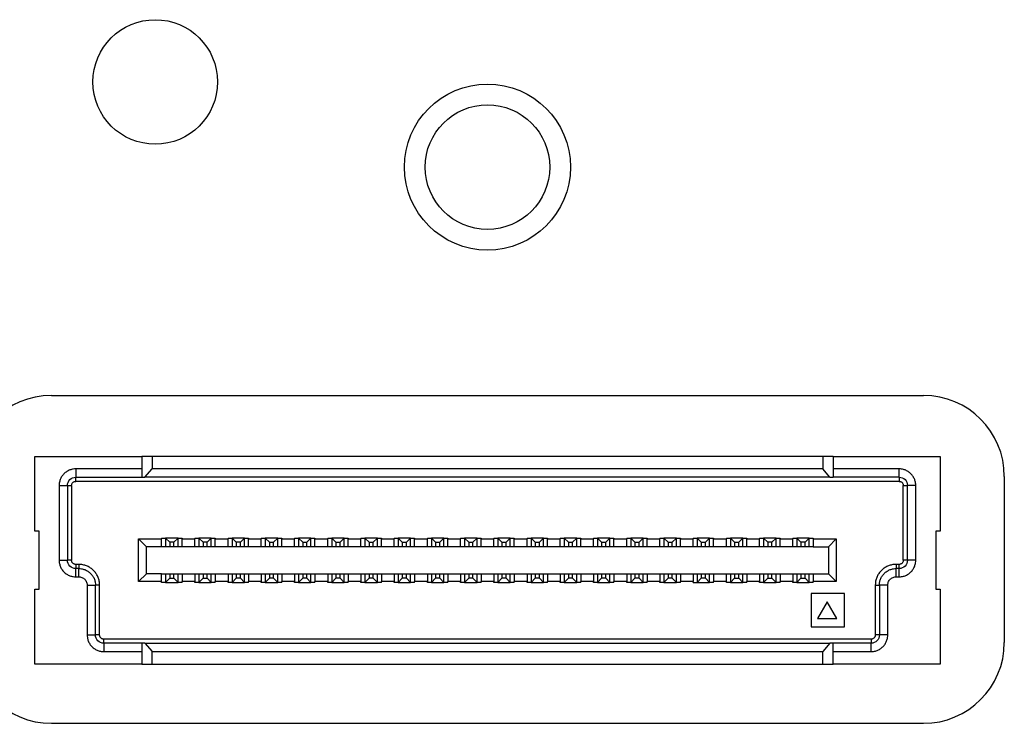
# Model space of a CAD drawing. Units: millimetres. Extents: x 983 to 2144, y -76 to 741.
# Drawn here: x 1159 to 1182, y 458 to 475 of the extents above; entities that cross this region are included whole.
import ezdxf

# ---------------------------------------------------------------- set-up
doc = ezdxf.new("R2010")
doc.units = ezdxf.units.MM

msp = doc.modelspace()

# ---------------------------------------------------------------- linework, layer by layer
at = {"color": 7, "linetype": 'Continuous', "lineweight": 25}
for p, q in [((1159.311, 466.348), (1180.311, 466.348)), ((1158.911, 463.08), (1158.911, 464.88)), ((1158.911, 464.88), (1161.486, 464.88)), ((1161.486, 464.88), (1161.486, 464.38)), ((1161.736, 464.88), (1161.486, 464.88)), ((1161.736, 464.88), (1161.736, 464.58)), ((1177.886, 464.88), (1161.736, 464.88)), ((1177.886, 464.88), (1177.886, 464.58)), ((1178.136, 464.88), (1177.886, 464.88)), ((1178.136, 464.88), (1178.136, 464.38)), ((1178.136, 464.88), (1180.711, 464.88)), ((1180.711, 464.88), (1180.711, 463.08)), ((1161.486, 464.58), (1159.896, 464.58)), ((1159.896, 464.58), (1159.896, 464.38)), ((1161.563, 464.38), (1161.736, 464.58)), ((1177.886, 464.58), (1161.736, 464.58)), ((1178.059, 464.38), (1177.886, 464.58)), ((1179.726, 464.58), (1178.136, 464.58)), ((1179.726, 464.38), (1179.726, 464.58)), ((1159.896, 464.38), (1161.486, 464.38)), ((1159.896, 464.28), (1159.896, 464.38)), ((1161.486, 464.38), (1161.563, 464.38)), ((1178.059, 464.38), (1161.563, 464.38)), ((1178.059, 464.38), (1178.136, 464.38)), ((1179.726, 464.38), (1178.136, 464.38)), ((1179.726, 464.38), (1179.726, 464.28)), ((1182.258, 464.4), (1182.258, 460.4)), ((1159.496, 464.18), (1159.496, 462.38)), ((1159.496, 464.18), (1159.696, 464.18)), ((1159.696, 464.18), (1159.696, 462.38)), ((1159.696, 464.18), (1159.796, 464.18)), ((1159.796, 464.18), (1159.796, 462.38)), ((1179.726, 464.28), (1159.896, 464.28)), ((1179.826, 464.18), (1179.926, 464.18)), ((1179.826, 462.38), (1179.826, 464.18)), ((1179.926, 462.38), (1179.926, 464.18)), ((1180.126, 464.18), (1179.926, 464.18)), ((1180.126, 462.38), (1180.126, 464.18)), ((1159.011, 463.08), (1158.911, 463.08)), ((1159.011, 461.68), (1159.011, 463.08)), ((1161.411, 462.895), (1161.964, 462.895)), ((1161.601, 462.705), (1161.411, 462.895)), ((1161.411, 461.865), (1161.411, 462.895)), ((1161.964, 462.915), (1162.061, 462.915)), ((1161.964, 462.915), (1161.964, 462.895)), ((1161.964, 462.705), (1161.964, 462.895)), ((1162.061, 462.915), (1162.061, 462.715)), ((1162.061, 462.915), (1162.161, 462.815)), ((1162.361, 462.915), (1162.061, 462.915)), ((1162.361, 462.915), (1162.261, 462.815)), ((1162.361, 462.715), (1162.361, 462.915)), ((1162.361, 462.915), (1162.457, 462.915)), ((1162.457, 462.915), (1162.457, 462.895)), ((1162.457, 462.895), (1162.764, 462.895)), ((1162.457, 462.705), (1162.457, 462.895)), ((1162.764, 462.915), (1162.861, 462.915)), ((1162.764, 462.915), (1162.764, 462.895)), ((1162.764, 462.705), (1162.764, 462.895)), ((1162.861, 462.915), (1162.861, 462.715)), ((1162.861, 462.915), (1162.961, 462.815)), ((1163.161, 462.915), (1162.861, 462.915)), ((1163.161, 462.915), (1163.061, 462.815)), ((1163.161, 462.715), (1163.161, 462.915)), ((1163.161, 462.915), (1163.257, 462.915)), ((1163.257, 462.915), (1163.257, 462.895)), ((1163.257, 462.895), (1163.564, 462.895)), ((1163.257, 462.705), (1163.257, 462.895)), ((1163.564, 462.915), (1163.661, 462.915)), ((1163.564, 462.915), (1163.564, 462.895)), ((1163.564, 462.705), (1163.564, 462.895)), ((1163.661, 462.915), (1163.661, 462.715)), ((1163.661, 462.915), (1163.761, 462.815)), ((1163.961, 462.915), (1163.661, 462.915)), ((1163.961, 462.915), (1163.861, 462.815)), ((1163.961, 462.715), (1163.961, 462.915)), ((1163.961, 462.915), (1164.057, 462.915)), ((1164.057, 462.915), (1164.057, 462.895)), ((1164.057, 462.895), (1164.364, 462.895)), ((1164.057, 462.705), (1164.057, 462.895)), ((1164.364, 462.915), (1164.461, 462.915)), ((1164.364, 462.915), (1164.364, 462.895)), ((1164.364, 462.705), (1164.364, 462.895)), ((1164.461, 462.915), (1164.461, 462.715)), ((1164.461, 462.915), (1164.561, 462.815)), ((1164.761, 462.915), (1164.461, 462.915)), ((1164.661, 462.815), (1164.761, 462.915)), ((1164.761, 462.715), (1164.761, 462.915)), ((1164.761, 462.915), (1164.857, 462.915)), ((1164.857, 462.915), (1164.857, 462.895)), ((1164.857, 462.895), (1165.164, 462.895)), ((1164.857, 462.705), (1164.857, 462.895)), ((1165.164, 462.915), (1165.261, 462.915)), ((1165.164, 462.915), (1165.164, 462.895)), ((1165.164, 462.705), (1165.164, 462.895)), ((1165.261, 462.915), (1165.261, 462.715)), ((1165.261, 462.915), (1165.361, 462.815)), ((1165.561, 462.915), (1165.261, 462.915)), ((1165.461, 462.815), (1165.561, 462.915)), ((1165.561, 462.715), (1165.561, 462.915)), ((1165.561, 462.915), (1165.657, 462.915)), ((1165.657, 462.915), (1165.657, 462.895)), ((1165.657, 462.895), (1165.964, 462.895)), ((1165.657, 462.705), (1165.657, 462.895)), ((1165.964, 462.915), (1166.061, 462.915)), ((1165.964, 462.915), (1165.964, 462.895)), ((1165.964, 462.705), (1165.964, 462.895)), ((1166.061, 462.915), (1166.061, 462.715)), ((1166.061, 462.915), (1166.161, 462.815)), ((1166.361, 462.915), (1166.061, 462.915)), ((1166.261, 462.815), (1166.361, 462.915)), ((1166.361, 462.715), (1166.361, 462.915)), ((1166.361, 462.915), (1166.457, 462.915)), ((1166.457, 462.915), (1166.457, 462.895)), ((1166.457, 462.895), (1166.764, 462.895)), ((1166.457, 462.705), (1166.457, 462.895)), ((1166.764, 462.915), (1166.861, 462.915)), ((1166.764, 462.915), (1166.764, 462.895)), ((1166.764, 462.705), (1166.764, 462.895)), ((1166.861, 462.915), (1166.861, 462.715)), ((1166.861, 462.915), (1166.961, 462.815)), ((1167.161, 462.915), (1166.861, 462.915)), ((1167.061, 462.815), (1167.161, 462.915)), ((1167.161, 462.715), (1167.161, 462.915)), ((1167.161, 462.915), (1167.257, 462.915)), ((1167.257, 462.915), (1167.257, 462.895)), ((1167.257, 462.895), (1167.564, 462.895)), ((1167.257, 462.705), (1167.257, 462.895)), ((1167.564, 462.915), (1167.661, 462.915)), ((1167.564, 462.915), (1167.564, 462.895)), ((1167.564, 462.705), (1167.564, 462.895)), ((1167.661, 462.915), (1167.661, 462.715)), ((1167.661, 462.915), (1167.761, 462.815)), ((1167.961, 462.915), (1167.661, 462.915)), ((1167.861, 462.815), (1167.961, 462.915)), ((1167.961, 462.715), (1167.961, 462.915)), ((1167.961, 462.915), (1168.057, 462.915)), ((1168.057, 462.915), (1168.057, 462.895)), ((1168.057, 462.895), (1168.364, 462.895)), ((1168.057, 462.705), (1168.057, 462.895)), ((1168.364, 462.915), (1168.461, 462.915)), ((1168.364, 462.915), (1168.364, 462.895)), ((1168.364, 462.705), (1168.364, 462.895)), ((1168.461, 462.915), (1168.561, 462.815)), ((1168.761, 462.915), (1168.461, 462.915)), ((1168.461, 462.915), (1168.461, 462.715)), ((1168.661, 462.815), (1168.761, 462.915)), ((1168.761, 462.715), (1168.761, 462.915)), ((1168.761, 462.915), (1168.857, 462.915)), ((1168.857, 462.915), (1168.857, 462.895)), ((1168.857, 462.895), (1169.164, 462.895)), ((1168.857, 462.705), (1168.857, 462.895)), ((1169.164, 462.915), (1169.261, 462.915)), ((1169.164, 462.915), (1169.164, 462.895)), ((1169.164, 462.705), (1169.164, 462.895)), ((1169.261, 462.915), (1169.261, 462.715)), ((1169.261, 462.915), (1169.361, 462.815)), ((1169.561, 462.915), (1169.261, 462.915)), ((1169.461, 462.815), (1169.561, 462.915)), ((1169.561, 462.715), (1169.561, 462.915)), ((1169.561, 462.915), (1169.657, 462.915)), ((1169.657, 462.915), (1169.657, 462.895)), ((1169.657, 462.895), (1169.964, 462.895)), ((1169.657, 462.705), (1169.657, 462.895)), ((1169.964, 462.915), (1170.061, 462.915)), ((1169.964, 462.915), (1169.964, 462.895)), ((1169.964, 462.705), (1169.964, 462.895)), ((1170.061, 462.915), (1170.061, 462.715)), ((1170.061, 462.915), (1170.161, 462.815)), ((1170.361, 462.915), (1170.061, 462.915)), ((1170.261, 462.815), (1170.361, 462.915)), ((1170.361, 462.715), (1170.361, 462.915)), ((1170.361, 462.915), (1170.457, 462.915)), ((1170.457, 462.915), (1170.457, 462.895)), ((1170.457, 462.895), (1170.764, 462.895)), ((1170.457, 462.705), (1170.457, 462.895)), ((1170.764, 462.915), (1170.861, 462.915)), ((1170.764, 462.915), (1170.764, 462.895)), ((1170.764, 462.705), (1170.764, 462.895)), ((1170.861, 462.915), (1170.861, 462.715)), ((1170.861, 462.915), (1170.961, 462.815)), ((1171.161, 462.915), (1170.861, 462.915)), ((1171.061, 462.815), (1171.161, 462.915)), ((1171.161, 462.715), (1171.161, 462.915)), ((1171.161, 462.915), (1171.257, 462.915)), ((1171.257, 462.915), (1171.257, 462.895)), ((1171.257, 462.895), (1171.564, 462.895)), ((1171.257, 462.705), (1171.257, 462.895)), ((1171.564, 462.915), (1171.661, 462.915)), ((1171.564, 462.915), (1171.564, 462.895)), ((1171.564, 462.705), (1171.564, 462.895)), ((1171.661, 462.915), (1171.661, 462.715)), ((1171.661, 462.915), (1171.761, 462.815)), ((1171.961, 462.915), (1171.661, 462.915)), ((1171.861, 462.815), (1171.961, 462.915)), ((1171.961, 462.715), (1171.961, 462.915)), ((1171.961, 462.915), (1172.057, 462.915)), ((1172.057, 462.915), (1172.057, 462.895)), ((1172.057, 462.895), (1172.364, 462.895)), ((1172.057, 462.705), (1172.057, 462.895)), ((1172.364, 462.915), (1172.461, 462.915)), ((1172.364, 462.915), (1172.364, 462.895)), ((1172.364, 462.705), (1172.364, 462.895)), ((1172.461, 462.915), (1172.461, 462.715)), ((1172.461, 462.915), (1172.561, 462.815)), ((1172.761, 462.915), (1172.461, 462.915)), ((1172.661, 462.815), (1172.761, 462.915)), ((1172.761, 462.715), (1172.761, 462.915)), ((1172.761, 462.915), (1172.857, 462.915)), ((1172.857, 462.915), (1172.857, 462.895)), ((1172.857, 462.895), (1173.164, 462.895)), ((1172.857, 462.705), (1172.857, 462.895)), ((1173.164, 462.915), (1173.261, 462.915)), ((1173.164, 462.915), (1173.164, 462.895)), ((1173.164, 462.705), (1173.164, 462.895)), ((1173.261, 462.915), (1173.261, 462.715)), ((1173.261, 462.915), (1173.361, 462.815)), ((1173.561, 462.915), (1173.261, 462.915)), ((1173.461, 462.815), (1173.561, 462.915)), ((1173.561, 462.715), (1173.561, 462.915)), ((1173.561, 462.915), (1173.657, 462.915)), ((1173.657, 462.915), (1173.657, 462.895)), ((1173.657, 462.895), (1173.964, 462.895)), ((1173.657, 462.705), (1173.657, 462.895)), ((1173.964, 462.915), (1174.061, 462.915)), ((1173.964, 462.915), (1173.964, 462.895)), ((1173.964, 462.705), (1173.964, 462.895)), ((1174.061, 462.915), (1174.061, 462.715)), ((1174.061, 462.915), (1174.161, 462.815)), ((1174.361, 462.915), (1174.061, 462.915)), ((1174.261, 462.815), (1174.361, 462.915)), ((1174.361, 462.715), (1174.361, 462.915)), ((1174.361, 462.915), (1174.457, 462.915)), ((1174.457, 462.915), (1174.457, 462.895)), ((1174.457, 462.895), (1174.764, 462.895)), ((1174.457, 462.705), (1174.457, 462.895)), ((1174.764, 462.915), (1174.861, 462.915)), ((1174.764, 462.915), (1174.764, 462.895)), ((1174.764, 462.705), (1174.764, 462.895)), ((1174.861, 462.915), (1174.861, 462.715)), ((1174.861, 462.915), (1174.961, 462.815)), ((1175.161, 462.915), (1174.861, 462.915)), ((1175.061, 462.815), (1175.161, 462.915)), ((1175.161, 462.715), (1175.161, 462.915)), ((1175.161, 462.915), (1175.257, 462.915)), ((1175.257, 462.915), (1175.257, 462.895)), ((1175.257, 462.895), (1175.564, 462.895)), ((1175.257, 462.705), (1175.257, 462.895)), ((1175.564, 462.915), (1175.661, 462.915)), ((1175.564, 462.915), (1175.564, 462.895)), ((1175.564, 462.705), (1175.564, 462.895)), ((1175.661, 462.915), (1175.661, 462.715)), ((1175.661, 462.915), (1175.761, 462.815)), ((1175.961, 462.915), (1175.661, 462.915)), ((1175.861, 462.815), (1175.961, 462.915)), ((1175.961, 462.715), (1175.961, 462.915)), ((1175.961, 462.915), (1176.057, 462.915)), ((1176.057, 462.915), (1176.057, 462.895)), ((1176.057, 462.895), (1176.364, 462.895)), ((1176.057, 462.705), (1176.057, 462.895)), ((1176.364, 462.915), (1176.461, 462.915)), ((1176.364, 462.915), (1176.364, 462.895)), ((1176.364, 462.705), (1176.364, 462.895)), ((1176.461, 462.915), (1176.461, 462.715)), ((1176.461, 462.915), (1176.561, 462.815)), ((1176.761, 462.915), (1176.461, 462.915)), ((1176.761, 462.915), (1176.661, 462.815)), ((1176.761, 462.715), (1176.761, 462.915)), ((1176.761, 462.915), (1176.857, 462.915)), ((1176.857, 462.915), (1176.857, 462.895)), ((1176.857, 462.895), (1177.164, 462.895)), ((1176.857, 462.705), (1176.857, 462.895)), ((1177.164, 462.915), (1177.261, 462.915)), ((1177.164, 462.915), (1177.164, 462.895)), ((1177.164, 462.705), (1177.164, 462.895)), ((1177.261, 462.915), (1177.261, 462.715)), ((1177.261, 462.915), (1177.361, 462.815)), ((1177.561, 462.915), (1177.261, 462.915)), ((1177.561, 462.915), (1177.461, 462.815)), ((1177.561, 462.715), (1177.561, 462.915)), ((1177.561, 462.915), (1177.657, 462.915)), ((1177.657, 462.915), (1177.657, 462.895)), ((1177.657, 462.895), (1177.657, 462.705)), ((1177.657, 462.895), (1178.211, 462.895)), ((1178.021, 462.705), (1178.211, 462.895)), ((1178.211, 462.895), (1178.211, 461.865)), ((1180.611, 463.08), (1180.611, 461.68)), ((1180.711, 463.08), (1180.611, 463.08)), ((1161.601, 462.055), (1161.601, 462.705)), ((1161.964, 462.705), (1161.601, 462.705)), ((1162.457, 462.705), (1161.964, 462.705)), ((1162.061, 462.715), (1162.161, 462.715)), ((1162.161, 462.815), (1162.161, 462.715)), ((1162.261, 462.815), (1162.161, 462.815)), ((1162.161, 462.715), (1162.261, 462.715)), ((1162.261, 462.715), (1162.261, 462.815)), ((1162.261, 462.715), (1162.361, 462.715)), ((1162.764, 462.705), (1162.457, 462.705)), ((1163.257, 462.705), (1162.764, 462.705)), ((1162.861, 462.715), (1162.961, 462.715)), ((1162.961, 462.815), (1162.961, 462.715)), ((1163.061, 462.815), (1162.961, 462.815)), ((1162.961, 462.715), (1163.061, 462.715)), ((1163.061, 462.715), (1163.061, 462.815)), ((1163.061, 462.715), (1163.161, 462.715)), ((1163.564, 462.705), (1163.257, 462.705)), ((1164.057, 462.705), (1163.564, 462.705)), ((1163.661, 462.715), (1163.761, 462.715)), ((1163.761, 462.815), (1163.761, 462.715)), ((1163.861, 462.815), (1163.761, 462.815)), ((1163.761, 462.715), (1163.861, 462.715)), ((1163.861, 462.715), (1163.861, 462.815)), ((1163.861, 462.715), (1163.961, 462.715)), ((1164.364, 462.705), (1164.057, 462.705)), ((1164.857, 462.705), (1164.364, 462.705)), ((1164.461, 462.715), (1164.561, 462.715)), ((1164.561, 462.815), (1164.561, 462.715)), ((1164.561, 462.815), (1164.661, 462.815)), ((1164.561, 462.715), (1164.661, 462.715)), ((1164.661, 462.715), (1164.661, 462.815)), ((1164.661, 462.715), (1164.761, 462.715)), ((1165.164, 462.705), (1164.857, 462.705)), ((1165.657, 462.705), (1165.164, 462.705)), ((1165.261, 462.715), (1165.361, 462.715)), ((1165.361, 462.815), (1165.361, 462.715)), ((1165.361, 462.815), (1165.461, 462.815)), ((1165.361, 462.715), (1165.461, 462.715)), ((1165.461, 462.715), (1165.461, 462.815)), ((1165.461, 462.715), (1165.561, 462.715)), ((1165.964, 462.705), (1165.657, 462.705)), ((1166.457, 462.705), (1165.964, 462.705)), ((1166.061, 462.715), (1166.161, 462.715)), ((1166.161, 462.815), (1166.161, 462.715)), ((1166.161, 462.815), (1166.261, 462.815)), ((1166.161, 462.715), (1166.261, 462.715)), ((1166.261, 462.715), (1166.261, 462.815)), ((1166.261, 462.715), (1166.361, 462.715)), ((1166.764, 462.705), (1166.457, 462.705)), ((1167.257, 462.705), (1166.764, 462.705)), ((1166.861, 462.715), (1166.961, 462.715)), ((1166.961, 462.815), (1166.961, 462.715)), ((1166.961, 462.815), (1167.061, 462.815)), ((1166.961, 462.715), (1167.061, 462.715)), ((1167.061, 462.715), (1167.061, 462.815)), ((1167.061, 462.715), (1167.161, 462.715)), ((1167.564, 462.705), (1167.257, 462.705)), ((1168.057, 462.705), (1167.564, 462.705)), ((1167.661, 462.715), (1167.761, 462.715)), ((1167.761, 462.815), (1167.761, 462.715)), ((1167.761, 462.815), (1167.861, 462.815)), ((1167.761, 462.715), (1167.861, 462.715)), ((1167.861, 462.715), (1167.861, 462.815)), ((1167.861, 462.715), (1167.961, 462.715)), ((1168.364, 462.705), (1168.057, 462.705)), ((1168.857, 462.705), (1168.364, 462.705)), ((1168.461, 462.715), (1168.561, 462.715)), ((1168.561, 462.815), (1168.661, 462.815)), ((1168.561, 462.815), (1168.561, 462.715)), ((1168.561, 462.715), (1168.661, 462.715)), ((1168.661, 462.715), (1168.661, 462.815)), ((1168.661, 462.715), (1168.761, 462.715)), ((1169.164, 462.705), (1168.857, 462.705)), ((1169.657, 462.705), (1169.164, 462.705)), ((1169.261, 462.715), (1169.361, 462.715)), ((1169.361, 462.815), (1169.361, 462.715)), ((1169.361, 462.815), (1169.461, 462.815)), ((1169.361, 462.715), (1169.461, 462.715)), ((1169.461, 462.715), (1169.461, 462.815)), ((1169.461, 462.715), (1169.561, 462.715)), ((1169.964, 462.705), (1169.657, 462.705)), ((1170.457, 462.705), (1169.964, 462.705)), ((1170.061, 462.715), (1170.161, 462.715)), ((1170.161, 462.815), (1170.161, 462.715)), ((1170.161, 462.815), (1170.261, 462.815)), ((1170.161, 462.715), (1170.261, 462.715)), ((1170.261, 462.715), (1170.261, 462.815)), ((1170.261, 462.715), (1170.361, 462.715)), ((1170.764, 462.705), (1170.457, 462.705)), ((1171.257, 462.705), (1170.764, 462.705)), ((1170.861, 462.715), (1170.961, 462.715)), ((1170.961, 462.815), (1170.961, 462.715)), ((1170.961, 462.815), (1171.061, 462.815)), ((1170.961, 462.715), (1171.061, 462.715)), ((1171.061, 462.715), (1171.061, 462.815)), ((1171.061, 462.715), (1171.161, 462.715)), ((1171.564, 462.705), (1171.257, 462.705)), ((1172.057, 462.705), (1171.564, 462.705)), ((1171.661, 462.715), (1171.761, 462.715)), ((1171.761, 462.815), (1171.761, 462.715)), ((1171.761, 462.815), (1171.861, 462.815)), ((1171.761, 462.715), (1171.861, 462.715)), ((1171.861, 462.715), (1171.861, 462.815)), ((1171.861, 462.715), (1171.961, 462.715)), ((1172.364, 462.705), (1172.057, 462.705)), ((1172.857, 462.705), (1172.364, 462.705)), ((1172.461, 462.715), (1172.561, 462.715)), ((1172.561, 462.815), (1172.561, 462.715)), ((1172.561, 462.815), (1172.661, 462.815)), ((1172.561, 462.715), (1172.661, 462.715)), ((1172.661, 462.715), (1172.661, 462.815)), ((1172.661, 462.715), (1172.761, 462.715)), ((1173.164, 462.705), (1172.857, 462.705)), ((1173.657, 462.705), (1173.164, 462.705)), ((1173.261, 462.715), (1173.361, 462.715)), ((1173.361, 462.815), (1173.361, 462.715)), ((1173.361, 462.815), (1173.461, 462.815)), ((1173.361, 462.715), (1173.461, 462.715)), ((1173.461, 462.715), (1173.461, 462.815)), ((1173.461, 462.715), (1173.561, 462.715)), ((1173.964, 462.705), (1173.657, 462.705)), ((1174.457, 462.705), (1173.964, 462.705)), ((1174.061, 462.715), (1174.161, 462.715)), ((1174.161, 462.815), (1174.161, 462.715)), ((1174.161, 462.815), (1174.261, 462.815)), ((1174.161, 462.715), (1174.261, 462.715)), ((1174.261, 462.715), (1174.261, 462.815)), ((1174.261, 462.715), (1174.361, 462.715)), ((1174.764, 462.705), (1174.457, 462.705)), ((1175.257, 462.705), (1174.764, 462.705)), ((1174.861, 462.715), (1174.961, 462.715)), ((1174.961, 462.815), (1174.961, 462.715)), ((1174.961, 462.815), (1175.061, 462.815)), ((1174.961, 462.715), (1175.061, 462.715)), ((1175.061, 462.715), (1175.061, 462.815)), ((1175.061, 462.715), (1175.161, 462.715)), ((1175.564, 462.705), (1175.257, 462.705)), ((1176.057, 462.705), (1175.564, 462.705)), ((1175.661, 462.715), (1175.761, 462.715)), ((1175.761, 462.815), (1175.761, 462.715)), ((1175.761, 462.815), (1175.861, 462.815)), ((1175.761, 462.715), (1175.861, 462.715)), ((1175.861, 462.715), (1175.861, 462.815)), ((1175.861, 462.715), (1175.961, 462.715)), ((1176.364, 462.705), (1176.057, 462.705)), ((1176.857, 462.705), (1176.364, 462.705)), ((1176.461, 462.715), (1176.561, 462.715)), ((1176.561, 462.815), (1176.561, 462.715)), ((1176.661, 462.815), (1176.561, 462.815)), ((1176.561, 462.715), (1176.661, 462.715)), ((1176.661, 462.715), (1176.661, 462.815)), ((1176.661, 462.715), (1176.761, 462.715)), ((1177.164, 462.705), (1176.857, 462.705)), ((1177.657, 462.705), (1177.164, 462.705)), ((1177.261, 462.715), (1177.361, 462.715)), ((1177.361, 462.815), (1177.361, 462.715)), ((1177.461, 462.815), (1177.361, 462.815)), ((1177.361, 462.715), (1177.461, 462.715)), ((1177.461, 462.715), (1177.461, 462.815)), ((1177.461, 462.715), (1177.561, 462.715)), ((1177.657, 462.705), (1178.021, 462.705)), ((1178.021, 462.705), (1178.021, 462.055)), ((1159.496, 462.38), (1159.696, 462.38)), ((1159.796, 462.38), (1159.696, 462.38)), ((1159.896, 462.28), (1159.896, 462.18)), ((1159.971, 462.28), (1159.896, 462.28)), ((1159.896, 461.98), (1159.896, 462.18)), ((1159.971, 462.18), (1159.896, 462.18)), ((1159.971, 462.28), (1159.971, 462.18)), ((1159.971, 461.98), (1159.971, 462.18)), ((1179.651, 462.28), (1179.651, 462.18)), ((1179.726, 462.28), (1179.651, 462.28)), ((1179.651, 461.98), (1179.651, 462.18)), ((1179.726, 462.18), (1179.651, 462.18)), ((1179.726, 462.18), (1179.726, 462.28)), ((1179.726, 461.98), (1179.726, 462.18)), ((1179.926, 462.38), (1179.826, 462.38)), ((1180.126, 462.38), (1179.926, 462.38)), ((1159.896, 461.98), (1159.971, 461.98)), ((1161.601, 462.055), (1161.411, 461.865)), ((1161.964, 462.055), (1161.601, 462.055)), ((1161.964, 462.055), (1162.457, 462.055)), ((1161.964, 461.865), (1161.964, 462.055)), ((1162.061, 462.045), (1162.061, 461.845)), ((1162.161, 462.045), (1162.061, 462.045)), ((1162.061, 461.845), (1162.161, 461.945)), ((1162.261, 462.045), (1162.161, 462.045)), ((1162.161, 462.045), (1162.161, 461.945)), ((1162.161, 461.945), (1162.261, 461.945)), ((1162.261, 461.945), (1162.261, 462.045)), ((1162.361, 462.045), (1162.261, 462.045)), ((1162.361, 461.845), (1162.261, 461.945)), ((1162.361, 461.845), (1162.361, 462.045)), ((1162.457, 462.055), (1162.764, 462.055)), ((1162.457, 462.055), (1162.457, 461.865)), ((1162.764, 462.055), (1163.257, 462.055)), ((1162.764, 462.055), (1162.764, 461.865)), ((1162.861, 462.045), (1162.861, 461.845)), ((1162.961, 462.045), (1162.861, 462.045)), ((1162.861, 461.845), (1162.961, 461.945)), ((1162.961, 462.045), (1162.961, 461.945)), ((1163.061, 462.045), (1162.961, 462.045)), ((1162.961, 461.945), (1163.061, 461.945)), ((1163.061, 461.945), (1163.061, 462.045)), ((1163.161, 462.045), (1163.061, 462.045)), ((1163.161, 461.845), (1163.061, 461.945)), ((1163.161, 461.845), (1163.161, 462.045)), ((1163.257, 462.055), (1163.564, 462.055)), ((1163.257, 462.055), (1163.257, 461.865)), ((1163.564, 462.055), (1164.057, 462.055)), ((1163.564, 462.055), (1163.564, 461.865)), ((1163.661, 462.045), (1163.661, 461.845)), ((1163.761, 462.045), (1163.661, 462.045)), ((1163.761, 461.945), (1163.661, 461.845)), ((1163.761, 462.045), (1163.761, 461.945)), ((1163.861, 462.045), (1163.761, 462.045)), ((1163.861, 461.945), (1163.761, 461.945)), ((1163.861, 461.945), (1163.861, 462.045)), ((1163.961, 462.045), (1163.861, 462.045)), ((1163.961, 461.845), (1163.861, 461.945)), ((1163.961, 461.845), (1163.961, 462.045)), ((1164.057, 462.055), (1164.364, 462.055)), ((1164.057, 462.055), (1164.057, 461.865)), ((1164.364, 462.055), (1164.857, 462.055)), ((1164.364, 462.055), (1164.364, 461.865)), ((1164.461, 462.045), (1164.461, 461.845)), ((1164.561, 462.045), (1164.461, 462.045)), ((1164.561, 461.945), (1164.461, 461.845)), ((1164.561, 462.045), (1164.561, 461.945)), ((1164.661, 462.045), (1164.561, 462.045)), ((1164.661, 461.945), (1164.561, 461.945)), ((1164.661, 461.945), (1164.661, 462.045)), ((1164.761, 462.045), (1164.661, 462.045)), ((1164.761, 461.845), (1164.661, 461.945)), ((1164.761, 461.845), (1164.761, 462.045)), ((1164.857, 462.055), (1165.164, 462.055)), ((1164.857, 462.055), (1164.857, 461.865)), ((1165.164, 462.055), (1165.657, 462.055)), ((1165.164, 462.055), (1165.164, 461.865)), ((1165.261, 462.045), (1165.261, 461.845)), ((1165.361, 462.045), (1165.261, 462.045)), ((1165.361, 461.945), (1165.261, 461.845)), ((1165.461, 462.045), (1165.361, 462.045)), ((1165.361, 462.045), (1165.361, 461.945)), ((1165.461, 461.945), (1165.361, 461.945)), ((1165.461, 461.945), (1165.461, 462.045)), ((1165.561, 462.045), (1165.461, 462.045)), ((1165.561, 461.845), (1165.461, 461.945)), ((1165.561, 461.845), (1165.561, 462.045)), ((1165.657, 462.055), (1165.964, 462.055)), ((1165.657, 462.055), (1165.657, 461.865)), ((1165.964, 462.055), (1166.457, 462.055)), ((1165.964, 462.055), (1165.964, 461.865)), ((1166.061, 462.045), (1166.061, 461.845)), ((1166.161, 462.045), (1166.061, 462.045)), ((1166.161, 461.945), (1166.061, 461.845)), ((1166.161, 462.045), (1166.161, 461.945)), ((1166.261, 462.045), (1166.161, 462.045)), ((1166.261, 461.945), (1166.161, 461.945)), ((1166.261, 461.945), (1166.261, 462.045)), ((1166.361, 462.045), (1166.261, 462.045)), ((1166.361, 461.845), (1166.261, 461.945)), ((1166.361, 461.845), (1166.361, 462.045)), ((1166.457, 462.055), (1166.764, 462.055)), ((1166.457, 462.055), (1166.457, 461.865)), ((1166.764, 462.055), (1167.257, 462.055)), ((1166.764, 462.055), (1166.764, 461.865)), ((1166.861, 462.045), (1166.861, 461.845)), ((1166.961, 462.045), (1166.861, 462.045)), ((1166.961, 461.945), (1166.861, 461.845)), ((1166.961, 462.045), (1166.961, 461.945)), ((1167.061, 462.045), (1166.961, 462.045)), ((1167.061, 461.945), (1166.961, 461.945)), ((1167.061, 461.945), (1167.061, 462.045)), ((1167.161, 462.045), (1167.061, 462.045)), ((1167.161, 461.845), (1167.061, 461.945)), ((1167.161, 461.845), (1167.161, 462.045)), ((1167.257, 462.055), (1167.564, 462.055)), ((1167.257, 462.055), (1167.257, 461.865)), ((1167.564, 462.055), (1168.057, 462.055)), ((1167.564, 462.055), (1167.564, 461.865)), ((1167.661, 462.045), (1167.661, 461.845)), ((1167.761, 462.045), (1167.661, 462.045)), ((1167.761, 461.945), (1167.661, 461.845)), ((1167.861, 462.045), (1167.761, 462.045)), ((1167.761, 462.045), (1167.761, 461.945)), ((1167.861, 461.945), (1167.761, 461.945)), ((1167.861, 461.945), (1167.861, 462.045)), ((1167.961, 462.045), (1167.861, 462.045)), ((1167.961, 461.845), (1167.861, 461.945)), ((1167.961, 461.845), (1167.961, 462.045)), ((1168.057, 462.055), (1168.364, 462.055)), ((1168.057, 462.055), (1168.057, 461.865)), ((1168.364, 462.055), (1168.857, 462.055)), ((1168.364, 462.055), (1168.364, 461.865)), ((1168.461, 462.045), (1168.461, 461.845)), ((1168.561, 462.045), (1168.461, 462.045)), ((1168.561, 461.945), (1168.461, 461.845)), ((1168.561, 462.045), (1168.561, 461.945)), ((1168.661, 462.045), (1168.561, 462.045)), ((1168.661, 461.945), (1168.561, 461.945)), ((1168.661, 461.945), (1168.661, 462.045)), ((1168.761, 462.045), (1168.661, 462.045)), ((1168.761, 461.845), (1168.661, 461.945)), ((1168.761, 461.845), (1168.761, 462.045)), ((1168.857, 462.055), (1169.164, 462.055)), ((1168.857, 462.055), (1168.857, 461.865)), ((1169.164, 462.055), (1169.657, 462.055)), ((1169.164, 462.055), (1169.164, 461.865)), ((1169.261, 462.045), (1169.261, 461.845)), ((1169.361, 462.045), (1169.261, 462.045)), ((1169.361, 461.945), (1169.261, 461.845)), ((1169.361, 462.045), (1169.361, 461.945)), ((1169.461, 462.045), (1169.361, 462.045)), ((1169.461, 461.945), (1169.361, 461.945)), ((1169.461, 461.945), (1169.461, 462.045)), ((1169.561, 462.045), (1169.461, 462.045)), ((1169.561, 461.845), (1169.461, 461.945)), ((1169.561, 461.845), (1169.561, 462.045)), ((1169.657, 462.055), (1169.964, 462.055)), ((1169.657, 462.055), (1169.657, 461.865)), ((1169.964, 462.055), (1170.457, 462.055)), ((1169.964, 462.055), (1169.964, 461.865)), ((1170.061, 462.045), (1170.061, 461.845)), ((1170.161, 462.045), (1170.061, 462.045)), ((1170.161, 461.945), (1170.061, 461.845)), ((1170.161, 462.045), (1170.161, 461.945)), ((1170.261, 462.045), (1170.161, 462.045)), ((1170.261, 461.945), (1170.161, 461.945)), ((1170.261, 461.945), (1170.261, 462.045)), ((1170.361, 462.045), (1170.261, 462.045)), ((1170.361, 461.845), (1170.261, 461.945)), ((1170.361, 461.845), (1170.361, 462.045)), ((1170.457, 462.055), (1170.764, 462.055)), ((1170.457, 462.055), (1170.457, 461.865)), ((1170.764, 462.055), (1171.257, 462.055)), ((1170.764, 462.055), (1170.764, 461.865)), ((1170.861, 462.045), (1170.861, 461.845)), ((1170.961, 462.045), (1170.861, 462.045)), ((1170.961, 461.945), (1170.861, 461.845)), ((1170.961, 462.045), (1170.961, 461.945)), ((1171.061, 462.045), (1170.961, 462.045)), ((1171.061, 461.945), (1170.961, 461.945)), ((1171.061, 461.945), (1171.061, 462.045)), ((1171.161, 462.045), (1171.061, 462.045)), ((1171.161, 461.845), (1171.061, 461.945)), ((1171.161, 461.845), (1171.161, 462.045)), ((1171.257, 462.055), (1171.564, 462.055)), ((1171.257, 462.055), (1171.257, 461.865)), ((1171.564, 462.055), (1172.057, 462.055)), ((1171.564, 462.055), (1171.564, 461.865)), ((1171.661, 462.045), (1171.661, 461.845)), ((1171.761, 462.045), (1171.661, 462.045)), ((1171.761, 461.945), (1171.661, 461.845)), ((1171.761, 462.045), (1171.761, 461.945)), ((1171.861, 462.045), (1171.761, 462.045)), ((1171.861, 461.945), (1171.761, 461.945)), ((1171.861, 461.945), (1171.861, 462.045)), ((1171.961, 462.045), (1171.861, 462.045)), ((1171.961, 461.845), (1171.861, 461.945)), ((1171.961, 461.845), (1171.961, 462.045)), ((1172.057, 462.055), (1172.364, 462.055)), ((1172.057, 462.055), (1172.057, 461.865)), ((1172.364, 462.055), (1172.857, 462.055)), ((1172.364, 462.055), (1172.364, 461.865)), ((1172.461, 462.045), (1172.461, 461.845)), ((1172.561, 462.045), (1172.461, 462.045)), ((1172.561, 461.945), (1172.461, 461.845)), ((1172.561, 462.045), (1172.561, 461.945)), ((1172.661, 462.045), (1172.561, 462.045)), ((1172.661, 461.945), (1172.561, 461.945)), ((1172.661, 461.945), (1172.661, 462.045)), ((1172.761, 462.045), (1172.661, 462.045)), ((1172.761, 461.845), (1172.661, 461.945)), ((1172.761, 461.845), (1172.761, 462.045)), ((1172.857, 462.055), (1173.164, 462.055)), ((1172.857, 462.055), (1172.857, 461.865)), ((1173.164, 462.055), (1173.657, 462.055)), ((1173.164, 462.055), (1173.164, 461.865)), ((1173.261, 462.045), (1173.261, 461.845)), ((1173.361, 462.045), (1173.261, 462.045)), ((1173.361, 461.945), (1173.261, 461.845)), ((1173.461, 462.045), (1173.361, 462.045)), ((1173.361, 462.045), (1173.361, 461.945)), ((1173.461, 461.945), (1173.361, 461.945)), ((1173.461, 461.945), (1173.461, 462.045)), ((1173.561, 462.045), (1173.461, 462.045)), ((1173.561, 461.845), (1173.461, 461.945)), ((1173.561, 461.845), (1173.561, 462.045)), ((1173.657, 462.055), (1173.964, 462.055)), ((1173.657, 462.055), (1173.657, 461.865)), ((1173.964, 462.055), (1174.457, 462.055)), ((1173.964, 462.055), (1173.964, 461.865)), ((1174.061, 462.045), (1174.061, 461.845)), ((1174.161, 462.045), (1174.061, 462.045)), ((1174.161, 461.945), (1174.061, 461.845)), ((1174.261, 462.045), (1174.161, 462.045)), ((1174.161, 462.045), (1174.161, 461.945)), ((1174.261, 461.945), (1174.161, 461.945)), ((1174.261, 461.945), (1174.261, 462.045)), ((1174.361, 462.045), (1174.261, 462.045)), ((1174.361, 461.845), (1174.261, 461.945)), ((1174.361, 461.845), (1174.361, 462.045)), ((1174.457, 462.055), (1174.764, 462.055)), ((1174.457, 462.055), (1174.457, 461.865)), ((1174.764, 462.055), (1175.257, 462.055)), ((1174.764, 462.055), (1174.764, 461.865)), ((1174.861, 462.045), (1174.861, 461.845)), ((1174.961, 462.045), (1174.861, 462.045)), ((1174.961, 461.945), (1174.861, 461.845)), ((1175.061, 462.045), (1174.961, 462.045)), ((1174.961, 462.045), (1174.961, 461.945)), ((1175.061, 461.945), (1174.961, 461.945)), ((1175.061, 461.945), (1175.061, 462.045)), ((1175.161, 462.045), (1175.061, 462.045)), ((1175.161, 461.845), (1175.061, 461.945)), ((1175.161, 461.845), (1175.161, 462.045)), ((1175.257, 462.055), (1175.564, 462.055)), ((1175.257, 462.055), (1175.257, 461.865)), ((1175.564, 462.055), (1176.057, 462.055)), ((1175.564, 461.865), (1175.564, 462.055)), ((1175.661, 462.045), (1175.661, 461.845)), ((1175.761, 462.045), (1175.661, 462.045)), ((1175.661, 461.845), (1175.761, 461.945)), ((1175.761, 462.045), (1175.761, 461.945)), ((1175.861, 462.045), (1175.761, 462.045)), ((1175.761, 461.945), (1175.861, 461.945)), ((1175.861, 461.945), (1175.861, 462.045)), ((1175.961, 462.045), (1175.861, 462.045)), ((1175.961, 461.845), (1175.861, 461.945)), ((1175.961, 461.845), (1175.961, 462.045)), ((1176.057, 462.055), (1176.364, 462.055)), ((1176.057, 462.055), (1176.057, 461.865)), ((1176.364, 462.055), (1176.857, 462.055)), ((1176.364, 462.055), (1176.364, 461.865)), ((1176.461, 462.045), (1176.461, 461.845)), ((1176.561, 462.045), (1176.461, 462.045)), ((1176.461, 461.845), (1176.561, 461.945)), ((1176.561, 462.045), (1176.561, 461.945)), ((1176.661, 462.045), (1176.561, 462.045)), ((1176.561, 461.945), (1176.661, 461.945)), ((1176.661, 461.945), (1176.661, 462.045)), ((1176.761, 462.045), (1176.661, 462.045)), ((1176.761, 461.845), (1176.661, 461.945)), ((1176.761, 461.845), (1176.761, 462.045)), ((1176.857, 462.055), (1177.164, 462.055)), ((1176.857, 462.055), (1176.857, 461.865)), ((1177.164, 462.055), (1177.657, 462.055)), ((1177.164, 462.055), (1177.164, 461.865)), ((1177.261, 462.045), (1177.261, 461.845)), ((1177.361, 462.045), (1177.261, 462.045)), ((1177.261, 461.845), (1177.361, 461.945)), ((1177.461, 462.045), (1177.361, 462.045)), ((1177.361, 462.045), (1177.361, 461.945)), ((1177.361, 461.945), (1177.461, 461.945)), ((1177.461, 461.945), (1177.461, 462.045)), ((1177.561, 462.045), (1177.461, 462.045)), ((1177.561, 461.845), (1177.461, 461.945)), ((1177.561, 461.845), (1177.561, 462.045)), ((1177.657, 462.055), (1178.021, 462.055)), ((1177.657, 462.055), (1177.657, 461.865)), ((1178.021, 462.055), (1178.211, 461.865)), ((1179.651, 461.98), (1179.726, 461.98)), ((1160.171, 461.78), (1160.171, 460.58)), ((1160.171, 461.78), (1160.371, 461.78)), ((1160.371, 460.58), (1160.371, 461.78)), ((1160.471, 461.78), (1160.371, 461.78)), ((1160.471, 460.58), (1160.471, 461.78)), ((1161.964, 461.865), (1161.411, 461.865)), ((1161.964, 461.845), (1161.964, 461.865)), ((1162.061, 461.845), (1161.964, 461.845)), ((1162.061, 461.845), (1162.361, 461.845)), ((1162.457, 461.845), (1162.361, 461.845)), ((1162.764, 461.865), (1162.457, 461.865)), ((1162.457, 461.845), (1162.457, 461.865)), ((1162.764, 461.845), (1162.764, 461.865)), ((1162.861, 461.845), (1162.764, 461.845)), ((1162.861, 461.845), (1163.161, 461.845)), ((1163.257, 461.845), (1163.161, 461.845)), ((1163.564, 461.865), (1163.257, 461.865)), ((1163.257, 461.845), (1163.257, 461.865)), ((1163.564, 461.845), (1163.564, 461.865)), ((1163.661, 461.845), (1163.564, 461.845)), ((1163.661, 461.845), (1163.961, 461.845)), ((1164.057, 461.845), (1163.961, 461.845)), ((1164.364, 461.865), (1164.057, 461.865)), ((1164.057, 461.845), (1164.057, 461.865)), ((1164.364, 461.845), (1164.364, 461.865)), ((1164.461, 461.845), (1164.364, 461.845)), ((1164.461, 461.845), (1164.761, 461.845)), ((1164.857, 461.845), (1164.761, 461.845)), ((1165.164, 461.865), (1164.857, 461.865)), ((1164.857, 461.845), (1164.857, 461.865)), ((1165.164, 461.845), (1165.164, 461.865)), ((1165.261, 461.845), (1165.164, 461.845)), ((1165.261, 461.845), (1165.561, 461.845)), ((1165.657, 461.845), (1165.561, 461.845)), ((1165.964, 461.865), (1165.657, 461.865)), ((1165.657, 461.845), (1165.657, 461.865)), ((1165.964, 461.845), (1165.964, 461.865)), ((1166.061, 461.845), (1165.964, 461.845)), ((1166.061, 461.845), (1166.361, 461.845)), ((1166.457, 461.845), (1166.361, 461.845)), ((1166.764, 461.865), (1166.457, 461.865)), ((1166.457, 461.845), (1166.457, 461.865)), ((1166.764, 461.845), (1166.764, 461.865)), ((1166.861, 461.845), (1166.764, 461.845)), ((1166.861, 461.845), (1167.161, 461.845)), ((1167.257, 461.845), (1167.161, 461.845)), ((1167.564, 461.865), (1167.257, 461.865)), ((1167.257, 461.845), (1167.257, 461.865)), ((1167.564, 461.845), (1167.564, 461.865)), ((1167.661, 461.845), (1167.564, 461.845)), ((1167.661, 461.845), (1167.961, 461.845)), ((1168.057, 461.845), (1167.961, 461.845)), ((1168.364, 461.865), (1168.057, 461.865)), ((1168.057, 461.845), (1168.057, 461.865)), ((1168.364, 461.845), (1168.364, 461.865)), ((1168.461, 461.845), (1168.364, 461.845)), ((1168.461, 461.845), (1168.761, 461.845)), ((1168.857, 461.845), (1168.761, 461.845)), ((1169.164, 461.865), (1168.857, 461.865)), ((1168.857, 461.845), (1168.857, 461.865)), ((1169.164, 461.845), (1169.164, 461.865)), ((1169.261, 461.845), (1169.164, 461.845)), ((1169.261, 461.845), (1169.561, 461.845)), ((1169.657, 461.845), (1169.561, 461.845)), ((1169.964, 461.865), (1169.657, 461.865)), ((1169.657, 461.845), (1169.657, 461.865)), ((1169.964, 461.845), (1169.964, 461.865)), ((1170.061, 461.845), (1169.964, 461.845)), ((1170.061, 461.845), (1170.361, 461.845)), ((1170.457, 461.845), (1170.361, 461.845)), ((1170.764, 461.865), (1170.457, 461.865)), ((1170.457, 461.845), (1170.457, 461.865)), ((1170.764, 461.845), (1170.764, 461.865)), ((1170.861, 461.845), (1170.764, 461.845)), ((1170.861, 461.845), (1171.161, 461.845)), ((1171.257, 461.845), (1171.161, 461.845)), ((1171.564, 461.865), (1171.257, 461.865)), ((1171.257, 461.845), (1171.257, 461.865)), ((1171.564, 461.845), (1171.564, 461.865)), ((1171.661, 461.845), (1171.564, 461.845)), ((1171.661, 461.845), (1171.961, 461.845)), ((1172.057, 461.845), (1171.961, 461.845)), ((1172.364, 461.865), (1172.057, 461.865)), ((1172.057, 461.845), (1172.057, 461.865)), ((1172.364, 461.845), (1172.364, 461.865)), ((1172.461, 461.845), (1172.364, 461.845)), ((1172.461, 461.845), (1172.761, 461.845)), ((1172.857, 461.845), (1172.761, 461.845)), ((1173.164, 461.865), (1172.857, 461.865)), ((1172.857, 461.845), (1172.857, 461.865)), ((1173.164, 461.845), (1173.164, 461.865)), ((1173.261, 461.845), (1173.164, 461.845)), ((1173.261, 461.845), (1173.561, 461.845)), ((1173.657, 461.845), (1173.561, 461.845)), ((1173.964, 461.865), (1173.657, 461.865)), ((1173.657, 461.845), (1173.657, 461.865)), ((1173.964, 461.845), (1173.964, 461.865)), ((1174.061, 461.845), (1173.964, 461.845)), ((1174.061, 461.845), (1174.361, 461.845)), ((1174.457, 461.845), (1174.361, 461.845)), ((1174.764, 461.865), (1174.457, 461.865)), ((1174.457, 461.845), (1174.457, 461.865)), ((1174.764, 461.845), (1174.764, 461.865)), ((1174.764, 461.845), (1174.861, 461.845)), ((1174.861, 461.845), (1175.161, 461.845)), ((1175.257, 461.845), (1175.161, 461.845)), ((1175.564, 461.865), (1175.257, 461.865)), ((1175.257, 461.845), (1175.257, 461.865)), ((1175.564, 461.845), (1175.564, 461.865)), ((1175.661, 461.845), (1175.564, 461.845)), ((1175.661, 461.845), (1175.961, 461.845)), ((1176.057, 461.845), (1175.961, 461.845)), ((1176.364, 461.865), (1176.057, 461.865)), ((1176.057, 461.845), (1176.057, 461.865)), ((1176.364, 461.845), (1176.364, 461.865)), ((1176.461, 461.845), (1176.364, 461.845)), ((1176.461, 461.845), (1176.761, 461.845)), ((1176.857, 461.845), (1176.761, 461.845)), ((1177.164, 461.865), (1176.857, 461.865)), ((1176.857, 461.845), (1176.857, 461.865)), ((1177.164, 461.845), (1177.164, 461.865)), ((1177.261, 461.845), (1177.164, 461.845)), ((1177.261, 461.845), (1177.561, 461.845)), ((1177.657, 461.845), (1177.561, 461.845)), ((1178.211, 461.865), (1177.657, 461.865)), ((1177.657, 461.845), (1177.657, 461.865)), ((1179.151, 461.78), (1179.251, 461.78)), ((1179.151, 461.78), (1179.151, 460.58)), ((1179.251, 461.78), (1179.251, 460.58)), ((1179.451, 461.78), (1179.251, 461.78)), ((1179.451, 460.58), (1179.451, 461.78)), ((1158.911, 459.88), (1158.911, 461.68)), ((1158.911, 461.68), (1159.011, 461.68)), ((1178.411, 461.58), (1177.611, 461.58)), ((1177.611, 461.58), (1177.611, 460.78)), ((1178.411, 460.78), (1178.411, 461.58)), ((1180.611, 461.68), (1180.711, 461.68)), ((1180.711, 461.68), (1180.711, 459.88)), ((1177.992, 461.38), (1177.761, 460.98)), ((1178.223, 460.98), (1177.992, 461.38)), ((1177.761, 460.98), (1178.223, 460.98)), ((1177.611, 460.78), (1178.411, 460.78)), ((1160.171, 460.58), (1160.371, 460.58)), ((1160.471, 460.58), (1160.371, 460.58)), ((1179.251, 460.58), (1179.151, 460.58)), ((1179.451, 460.58), (1179.251, 460.58)), ((1160.571, 460.38), (1160.571, 460.48)), ((1179.051, 460.48), (1160.571, 460.48)), ((1160.571, 460.38), (1160.571, 460.18)), ((1161.486, 460.38), (1160.571, 460.38)), ((1161.563, 460.38), (1161.486, 460.38)), ((1161.486, 460.38), (1161.486, 459.88)), ((1161.563, 460.38), (1161.736, 460.18)), ((1161.563, 460.38), (1178.059, 460.38)), ((1178.059, 460.38), (1177.886, 460.18)), ((1178.136, 460.38), (1178.059, 460.38)), ((1178.136, 459.88), (1178.136, 460.38)), ((1179.051, 460.38), (1178.136, 460.38)), ((1179.051, 460.48), (1179.051, 460.38)), ((1179.051, 460.18), (1179.051, 460.38)), ((1160.571, 460.18), (1161.486, 460.18)), ((1161.736, 459.88), (1161.736, 460.18)), ((1161.736, 460.18), (1177.886, 460.18)), ((1177.886, 459.88), (1177.886, 460.18)), ((1178.136, 460.18), (1179.051, 460.18)), ((1161.486, 459.88), (1158.911, 459.88)), ((1161.486, 459.88), (1161.736, 459.88)), ((1161.736, 459.88), (1177.886, 459.88)), ((1177.886, 459.88), (1178.136, 459.88)), ((1180.711, 459.88), (1178.136, 459.88)), ((1159.311, 458.452), (1180.311, 458.452))]:
    msp.add_line(p, q, dxfattribs=at)
for centre, radius in [((1161.811, 473.9), 1.5), ((1169.811, 471.85), 2), ((1169.811, 471.85), 1.5)]:
    msp.add_circle(centre, radius, dxfattribs=at)
for centre, start, end in [((1159.311, 464.4), 90, 180), ((1180.311, 464.4), 360, 90), ((1159.311, 460.4), 180, 270), ((1180.311, 460.4), 270, 0)]:
    msp.add_arc(centre, 1.948, start, end, dxfattribs=at)
for points, knots in [([(1159.896, 464.58), (1159.876, 464.58), (1159.827, 464.576), (1159.753, 464.557), (1159.677, 464.518), (1159.611, 464.465), (1159.557, 464.399), (1159.519, 464.323), (1159.499, 464.249), (1159.496, 464.2), (1159.496, 464.18)], [-3.141593, -3.141593, -3.141593, -3.141593, -2.990246, -2.778895, -2.567545, -2.356194, -2.144844, -1.933493, -1.722143, -1.570796, -1.570796, -1.570796, -1.570796]), ([(1180.126, 464.18), (1180.126, 464.2), (1180.122, 464.249), (1180.103, 464.323), (1180.064, 464.399), (1180.011, 464.465), (1179.945, 464.518), (1179.869, 464.557), (1179.794, 464.576), (1179.746, 464.58), (1179.726, 464.58)], [1.570796, 1.570796, 1.570796, 1.570796, 1.722143, 1.933494, 2.144844, 2.356195, 2.567545, 2.778895, 2.990246, 3.141593, 3.141593, 3.141593, 3.141593]), ([(1159.696, 464.18), (1159.696, 464.233), (1159.717, 464.284), (1159.791, 464.358), (1159.843, 464.38), (1159.896, 464.38)], [0, 0, 0, 0, 0.5, 0.5, 1, 1, 1, 1]), ([(1179.726, 464.38), (1179.779, 464.38), (1179.83, 464.358), (1179.904, 464.285), (1179.926, 464.233), (1179.926, 464.18)], [0, 0, 0, 0, 0.5, 0.5, 1, 1, 1, 1]), ([(1159.796, 464.18), (1159.796, 464.184), (1159.796, 464.195), (1159.8, 464.213), (1159.81, 464.233), (1159.824, 464.251), (1159.842, 464.266), (1159.863, 464.275), (1159.881, 464.279), (1159.892, 464.28), (1159.896, 464.28)], [-3.141593, -3.141593, -3.141593, -3.141593, -3.035248, -2.808897, -2.582546, -2.356194, -2.129843, -1.903492, -1.677141, -1.570796, -1.570796, -1.570796, -1.570796]), ([(1179.726, 464.28), (1179.729, 464.28), (1179.74, 464.279), (1179.759, 464.275), (1179.779, 464.266), (1179.797, 464.251), (1179.811, 464.233), (1179.821, 464.213), (1179.825, 464.195), (1179.826, 464.184), (1179.826, 464.18)], [1.570796, 1.570796, 1.570796, 1.570796, 1.677141, 1.903492, 2.129843, 2.356194, 2.582546, 2.808897, 3.035248, 3.141593, 3.141593, 3.141593, 3.141593]), ([(1159.496, 462.38), (1159.496, 462.36), (1159.499, 462.311), (1159.519, 462.237), (1159.557, 462.161), (1159.611, 462.095), (1159.677, 462.042), (1159.753, 462.003), (1159.827, 461.984), (1159.876, 461.98), (1159.896, 461.98)], [-1.570796, -1.570796, -1.570796, -1.570796, -1.41945, -1.208099, -0.996749, -0.785398, -0.574048, -0.362697, -0.151347, 0, 0, 0, 0]), ([(1159.896, 462.18), (1159.843, 462.18), (1159.791, 462.202), (1159.717, 462.275), (1159.696, 462.327), (1159.696, 462.38)], [0, 0, 0, 0, 0.5, 0.5, 1, 1, 1, 1]), ([(1159.896, 462.28), (1159.892, 462.28), (1159.881, 462.281), (1159.863, 462.285), (1159.842, 462.295), (1159.824, 462.309), (1159.81, 462.327), (1159.8, 462.347), (1159.796, 462.365), (1159.796, 462.376), (1159.796, 462.38)], [-1.570797, -1.570797, -1.570797, -1.570797, -1.464452, -1.2381, -1.011749, -0.785398, -0.559047, -0.332696, -0.106345, 0.000001, 0.000001, 0.000001, 0.000001]), ([(1160.471, 461.78), (1160.471, 461.805), (1160.467, 461.86), (1160.446, 461.944), (1160.409, 462.027), (1160.357, 462.102), (1160.293, 462.166), (1160.218, 462.218), (1160.134, 462.255), (1160.051, 462.276), (1159.996, 462.28), (1159.971, 462.28)], [-3.141593, -3.141593, -3.141593, -3.141593, -2.991494, -2.80998, -2.628466, -2.446952, -2.265437, -2.083923, -1.902409, -1.720895, -1.570796, -1.570796, -1.570796, -1.570796]), ([(1159.971, 462.18), (1159.991, 462.18), (1160.039, 462.176), (1160.114, 462.157), (1160.19, 462.118), (1160.256, 462.065), (1160.309, 461.999), (1160.348, 461.923), (1160.367, 461.849), (1160.371, 461.8), (1160.371, 461.78)], [-3.141593, -3.141593, -3.141593, -3.141593, -2.990245, -2.778895, -2.567545, -2.356194, -2.144844, -1.933494, -1.722144, -1.570796, -1.570796, -1.570796, -1.570796]), ([(1179.651, 462.28), (1179.626, 462.28), (1179.57, 462.276), (1179.487, 462.255), (1179.404, 462.218), (1179.329, 462.166), (1179.265, 462.102), (1179.213, 462.027), (1179.175, 461.944), (1179.155, 461.86), (1179.151, 461.805), (1179.151, 461.78)], [1.570796, 1.570796, 1.570796, 1.570796, 1.720895, 1.902409, 2.083923, 2.265437, 2.446952, 2.628466, 2.80998, 2.991494, 3.141593, 3.141593, 3.141593, 3.141593]), ([(1179.251, 461.78), (1179.251, 461.8), (1179.254, 461.849), (1179.274, 461.923), (1179.312, 461.999), (1179.366, 462.065), (1179.432, 462.118), (1179.508, 462.157), (1179.582, 462.176), (1179.631, 462.18), (1179.651, 462.18)], [1.570796, 1.570796, 1.570796, 1.570796, 1.722144, 1.933494, 2.144844, 2.356194, 2.567545, 2.778895, 2.990245, 3.141593, 3.141593, 3.141593, 3.141593]), ([(1179.726, 461.98), (1179.746, 461.98), (1179.794, 461.984), (1179.869, 462.003), (1179.945, 462.042), (1180.011, 462.095), (1180.064, 462.161), (1180.103, 462.237), (1180.122, 462.311), (1180.126, 462.36), (1180.126, 462.38)], [0, 0, 0, 0, 0.151347, 0.362697, 0.574048, 0.785398, 0.996749, 1.208099, 1.41945, 1.570796, 1.570796, 1.570796, 1.570796]), ([(1179.926, 462.38), (1179.926, 462.327), (1179.904, 462.276), (1179.83, 462.202), (1179.779, 462.18), (1179.726, 462.18)], [0, 0, 0, 0, 0.5, 0.5, 1, 1, 1, 1]), ([(1179.826, 462.38), (1179.826, 462.376), (1179.825, 462.365), (1179.821, 462.347), (1179.811, 462.327), (1179.797, 462.309), (1179.779, 462.295), (1179.759, 462.285), (1179.74, 462.281), (1179.729, 462.28), (1179.726, 462.28)], [-0.000001, -0.000001, -0.000001, -0.000001, 0.106345, 0.332696, 0.559047, 0.785398, 1.011749, 1.2381, 1.464452, 1.570797, 1.570797, 1.570797, 1.570797]), ([(1159.971, 461.98), (1159.981, 461.98), (1160.005, 461.978), (1160.042, 461.968), (1160.08, 461.949), (1160.113, 461.922), (1160.14, 461.889), (1160.159, 461.851), (1160.169, 461.814), (1160.171, 461.79), (1160.171, 461.78)], [-3.141593, -3.141593, -3.141593, -3.141593, -2.990245, -2.778895, -2.567545, -2.356194, -2.144844, -1.933494, -1.722144, -1.570796, -1.570796, -1.570796, -1.570796]), ([(1179.451, 461.78), (1179.451, 461.79), (1179.453, 461.814), (1179.462, 461.851), (1179.482, 461.889), (1179.508, 461.922), (1179.541, 461.949), (1179.579, 461.968), (1179.616, 461.978), (1179.641, 461.98), (1179.651, 461.98)], [1.570796, 1.570796, 1.570796, 1.570796, 1.722144, 1.933494, 2.144844, 2.356194, 2.567545, 2.778895, 2.990245, 3.141593, 3.141593, 3.141593, 3.141593]), ([(1160.171, 460.58), (1160.171, 460.56), (1160.174, 460.511), (1160.194, 460.437), (1160.232, 460.361), (1160.286, 460.295), (1160.352, 460.242), (1160.428, 460.203), (1160.502, 460.184), (1160.551, 460.18), (1160.571, 460.18)], [-1.570796, -1.570796, -1.570796, -1.570796, -1.41945, -1.208099, -0.996749, -0.785398, -0.574048, -0.362697, -0.151347, 0, 0, 0, 0]), ([(1160.571, 460.38), (1160.518, 460.38), (1160.466, 460.402), (1160.392, 460.475), (1160.371, 460.527), (1160.371, 460.58)], [0, 0, 0, 0, 0.5, 0.5, 1, 1, 1, 1]), ([(1160.571, 460.48), (1160.567, 460.48), (1160.556, 460.481), (1160.538, 460.485), (1160.517, 460.495), (1160.499, 460.509), (1160.485, 460.527), (1160.475, 460.547), (1160.471, 460.565), (1160.471, 460.576), (1160.471, 460.58)], [-1.570797, -1.570797, -1.570797, -1.570797, -1.464452, -1.2381, -1.011749, -0.785398, -0.559047, -0.332696, -0.106345, 0.000001, 0.000001, 0.000001, 0.000001]), ([(1179.051, 460.18), (1179.071, 460.18), (1179.119, 460.184), (1179.194, 460.203), (1179.27, 460.242), (1179.336, 460.295), (1179.389, 460.361), (1179.428, 460.437), (1179.447, 460.511), (1179.451, 460.56), (1179.451, 460.58)], [0, 0, 0, 0, 0.151347, 0.362697, 0.574048, 0.785398, 0.996749, 1.208099, 1.41945, 1.570796, 1.570796, 1.570796, 1.570796]), ([(1179.251, 460.58), (1179.251, 460.527), (1179.229, 460.476), (1179.155, 460.402), (1179.104, 460.38), (1179.051, 460.38)], [0, 0, 0, 0, 0.5, 0.5, 1, 1, 1, 1]), ([(1179.151, 460.58), (1179.151, 460.576), (1179.15, 460.565), (1179.146, 460.547), (1179.136, 460.527), (1179.122, 460.509), (1179.104, 460.495), (1179.084, 460.485), (1179.065, 460.481), (1179.054, 460.48), (1179.051, 460.48)], [-0.000001, -0.000001, -0.000001, -0.000001, 0.106345, 0.332696, 0.559047, 0.785398, 1.011749, 1.2381, 1.464452, 1.570797, 1.570797, 1.570797, 1.570797])]:
    msp.add_open_spline(points, degree=3, knots=knots, dxfattribs=at)

doc.saveas('drawing.dxf')
